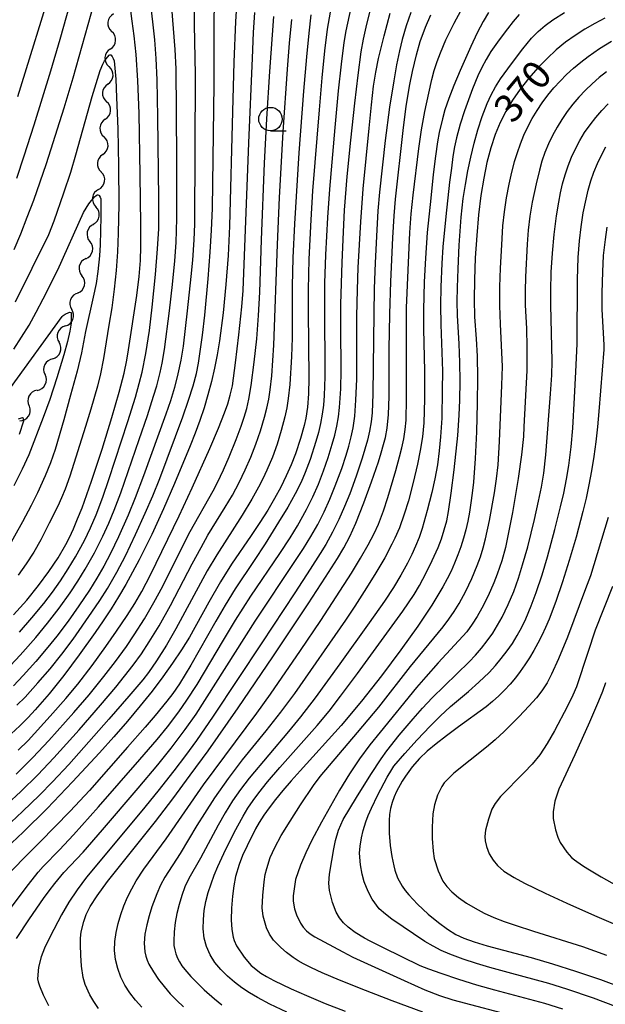
# Model space of a CAD drawing. Units: metres. Extents: x -46055 to -43747, y -124591 to -122873.
# Drawn here: x -45622 to -45560, y -124290 to -124185 of the extents above; entities that cross this region are included whole.
import ezdxf

# ---------------------------------------------------------------- set-up
doc = ezdxf.new("R2010")
doc.units = ezdxf.units.M
doc.header["$LTSCALE"] = 2.5
doc.layers.get('0').update_dxf_attribs({"linetype": 'CONTINUOUS'})
for name, color, linetype in [('5102000', 7, 'CONTINUOUS'), ('6331000', 7, 'CONTINUOUS'), ('7101000', 7, 'CONTINUOUS'), ('7102000', 7, 'CONTINUOUS')]:
    doc.layers.add(name, color=color, linetype=linetype)
doc.styles.add('Dm_Anotation', font='txt')

# ---------------------------------------------------------------- blocks, each defined once
blk = doc.blocks.new('633100')
at = {"color": 0, "linetype": 'ByBlock', "lineweight": -2}
blk.add_lwpolyline([(0, -0.5), (0.67, -0.5)], dxfattribs=at)
blk.add_circle((0, 0), 0.5, dxfattribs=at)
blk = doc.blocks.new('DMDR_5102_0.375')
at = {"color": 0, "linetype": 'Continuous', "lineweight": -2}
blk.add_lwpolyline([(-1, 0, 0.535433), (1, 0)], format="xyb", dxfattribs=at)

msp = doc.modelspace()

# ---------------------------------------------------------------- linework, layer by layer
at = {"layer": '5102000', "linetype": 'Continuous'}
for points in [[(-45612.46, -124187.93), (-45612.46, -124187.93)], [(-45612.73, -124191.67), (-45612.73, -124191.67)], [(-45612.99, -124195.41), (-45612.99, -124195.41)], [(-45613.26, -124199.15), (-45613.26, -124199.15)], [(-45613.7, -124202.87), (-45613.7, -124202.87)], [(-45614.28, -124206.57), (-45614.28, -124206.57)], [(-45615.06, -124210.24), (-45615.06, -124210.24)], [(-45615.91, -124213.89), (-45615.91, -124213.89)], [(-45617.23, -124217.4), (-45617.23, -124217.4)], [(-45618.58, -124220.9), (-45618.58, -124220.9)], [(-45620.25, -124224.25), (-45620.25, -124224.25)], [(-45622.11, -124227.51), (-45622.11, -124227.51)]]:
    msp.add_lwpolyline(points, dxfattribs=at)
at = {"layer": '7101000', "flags": 128}
for points, elevation in [([(-45622.76, -124248.15), (-45621.36, -124246.58), (-45620.11, -124245.04), (-45618.99, -124243.54), (-45618.02, -124242.08), (-45617.19, -124240.68), (-45616.8, -124239.91), (-45616.38, -124239), (-45615.94, -124237.95), (-45615.47, -124236.75), (-45614.46, -124233.92), (-45613.34, -124230.52), (-45612.3, -124227.16), (-45611.51, -124224.46), (-45610.97, -124222.43), (-45610.69, -124221.06), (-45610.52, -124219.95), (-45609.63, -124214.17), (-45609.37, -124212.13), (-45609.24, -124210.44), (-45609.21, -124208.98), (-45609.21, -124206.59), (-45609.26, -124201.31), (-45609.39, -124194.8), (-45609.53, -124191.27), (-45609.7, -124188.52), (-45609.91, -124186.52), (-45610.13, -124184.94), (-45611.05, -124177.62)], 330), ([(-45598.96, -124182.17), (-45599.11, -124184.99), (-45599.29, -124189.33), (-45599.44, -124194.58), (-45599.76, -124206.77), (-45599.92, -124209.9), (-45600.15, -124212.98), (-45600.45, -124216.01), (-45600.83, -124219), (-45601.07, -124220.47), (-45601.36, -124221.91), (-45601.69, -124223.33), (-45602.06, -124224.74), (-45602.48, -124226.12), (-45602.93, -124227.48), (-45603.43, -124228.82), (-45603.96, -124230.15), (-45605.63, -124234.18), (-45606.81, -124236.88), (-45608.05, -124239.6), (-45609.38, -124242.3), (-45610.09, -124243.63), (-45610.82, -124244.94), (-45611.59, -124246.24), (-45612.38, -124247.52), (-45613.21, -124248.79), (-45614.06, -124250.05), (-45615.76, -124252.43), (-45617.4, -124254.6), (-45618.96, -124256.55), (-45620.45, -124258.28), (-45621.22, -124259.1), (-45622.08, -124259.96), (-45623.03, -124260.84)], 340), ([(-45614.21, -124183.06), (-45616.43, -124191.02), (-45617.42, -124194.23), (-45619.3, -124200.14), (-45620.65, -124204.03), (-45621.34, -124205.86), (-45622.03, -124207.62), (-45622.73, -124209.3)], 330), ([(-45589.06, -124183.99), (-45589.35, -124185.79), (-45589.64, -124188.12), (-45589.93, -124190.99), (-45590.23, -124194.39), (-45590.94, -124203.03), (-45591.12, -124206.12), (-45591.33, -124210.28), (-45591.39, -124213.57), (-45591.38, -124215.78), (-45591.3, -124222.95), (-45591.36, -124224.62), (-45591.47, -124226.04), (-45591.65, -124227.22), (-45591.82, -124227.99), (-45592.21, -124229.37), (-45592.75, -124231), (-45593.2, -124232.19), (-45593.72, -124233.37), (-45594.3, -124234.57), (-45594.96, -124235.77), (-45595.69, -124237.01), (-45596.52, -124238.32), (-45597.44, -124239.7), (-45599.56, -124242.76), (-45600.73, -124244.65), (-45601.98, -124246.8), (-45604.04, -124250.52), (-45604.88, -124251.88), (-45605.82, -124253.29), (-45606.86, -124254.76), (-45608.01, -124256.28), (-45609.27, -124257.85), (-45610.63, -124259.48), (-45612.09, -124261.16), (-45613.59, -124262.83), (-45616.47, -124265.95), (-45619.18, -124268.77), (-45621.73, -124271.31), (-45624.14, -124273.56)], 350), ([(-45613.73, -124290.07), (-45614.22, -124289.32), (-45614.64, -124288.6), (-45615.13, -124287.5), (-45615.36, -124286.75), (-45615.54, -124285.57), (-45615.61, -124284.4), (-45615.63, -124283.29), (-45615.62, -124282.59), (-45615.56, -124281.89), (-45615.29, -124280.79), (-45615.01, -124280.04), (-45614.61, -124279.22), (-45613.87, -124278.08), (-45612.77, -124276.56), (-45609.5, -124272.48), (-45607.66, -124270.15), (-45605.8, -124267.73), (-45603.94, -124265.23), (-45602.04, -124262.62), (-45598.84, -124258.04), (-45595.16, -124252.63), (-45591.4, -124246.98), (-45589.55, -124244.16), (-45588.28, -124242.17), (-45587.58, -124241.02), (-45586.96, -124239.82), (-45586.32, -124238.4), (-45585.45, -124236.22), (-45584.64, -124234.01), (-45583.91, -124231.86), (-45583.61, -124230.9), (-45583.35, -124230.03), (-45583.14, -124229.26), (-45582.97, -124228.29), (-45582.85, -124226.83), (-45582.78, -124224.9), (-45582.76, -124219.88), (-45582.7, -124216.16), (-45582.58, -124212.68), (-45582.36, -124208.03), (-45582.23, -124205.69), (-45582.09, -124203.89), (-45581.27, -124196.58), (-45580.94, -124194.01), (-45580.56, -124191.71), (-45580.28, -124190.33), (-45579.86, -124188.55), (-45579.45, -124187.11), (-45578.89, -124185.61), (-45578.34, -124184.29)], 360), ([(-45559.81, -124184.64), (-45560.88, -124185.19), (-45561.93, -124185.8), (-45562.96, -124186.47), (-45563.97, -124187.2), (-45564.97, -124188.01), (-45565.95, -124188.92), (-45566.93, -124189.93), (-45567.89, -124191.04), (-45568.81, -124192.2), (-45569.62, -124193.38), (-45570.33, -124194.56), (-45570.94, -124195.76), (-45571.47, -124197.03), (-45571.94, -124198.44), (-45572.35, -124199.99), (-45572.7, -124201.68), (-45573, -124203.53), (-45573.25, -124205.56), (-45573.44, -124207.77), (-45573.59, -124210.16), (-45573.68, -124212.51), (-45573.7, -124214.6), (-45573.66, -124216.42), (-45573.49, -124218.76), (-45573.4, -124220.62), (-45573.37, -124222.91), (-45573.38, -124225.63), (-45573.46, -124228.69), (-45573.59, -124231.52), (-45573.79, -124234.05), (-45573.91, -124235.19), (-45574.05, -124236.25), (-45574.21, -124237.24), (-45574.39, -124238.18), (-45574.6, -124239.1), (-45574.85, -124240.01), (-45575.13, -124240.9), (-45575.45, -124241.78), (-45575.79, -124242.65), (-45576.17, -124243.5), (-45576.59, -124244.33), (-45577.06, -124245.19), (-45578.23, -124247.14), (-45579.71, -124249.37), (-45581.51, -124251.89), (-45583.58, -124254.65), (-45585.72, -124257.35), (-45587.89, -124259.94), (-45592.25, -124264.76), (-45593.21, -124265.84), (-45594.08, -124266.86), (-45594.86, -124267.8), (-45595.54, -124268.69), (-45596.12, -124269.5), (-45596.6, -124270.25), (-45596.99, -124270.94), (-45597.9, -124272.74), (-45598.37, -124273.79), (-45598.75, -124274.72), (-45599.13, -124276), (-45599.32, -124276.99), (-45599.46, -124278.12), (-45599.55, -124279.39), (-45599.57, -124280.62), (-45599.51, -124281.65), (-45599.37, -124282.48), (-45599.27, -124282.82), (-45599.01, -124283.38), (-45598.22, -124284.61), (-45597.44, -124285.5), (-45596.43, -124286.3), (-45595.84, -124286.67), (-45595.05, -124287.09), (-45593.21, -124287.96), (-45591.55, -124288.69), (-45589.57, -124289.53), (-45587.45, -124290.35)], 370), ([(-45559.59, -124206.89), (-45559.78, -124208.19), (-45559.96, -124209.9), (-45560.06, -124211.64), (-45560.13, -124213.89), (-45560.11, -124215.64), (-45559.91, -124219.42), (-45559.9, -124219.91), (-45560.44, -124226.51), (-45560.59, -124228.15), (-45560.77, -124229.74), (-45560.98, -124231.3), (-45561.23, -124232.82), (-45561.5, -124234.3), (-45561.8, -124235.75), (-45562.13, -124237.16), (-45562.86, -124239.87), (-45563.6, -124242.37), (-45564.32, -124244.66), (-45565.03, -124246.73), (-45565.74, -124248.61), (-45566.12, -124249.49), (-45566.51, -124250.35), (-45566.93, -124251.17), (-45567.37, -124251.97), (-45567.83, -124252.73), (-45568.3, -124253.47), (-45568.8, -124254.18), (-45569.32, -124254.86), (-45569.88, -124255.52), (-45570.47, -124256.16), (-45571.09, -124256.78), (-45571.75, -124257.38), (-45572.44, -124257.96), (-45575.37, -124260.09), (-45576.66, -124261.03), (-45577.77, -124261.89), (-45578.71, -124262.67), (-45579.54, -124263.46), (-45580.31, -124264.35), (-45581.03, -124265.32), (-45581.37, -124265.85), (-45581.99, -124266.96), (-45582.24, -124267.54), (-45582.45, -124268.14), (-45582.61, -124268.76), (-45582.72, -124269.4), (-45582.78, -124270.05), (-45582.77, -124271.4), (-45582.65, -124272.71), (-45582.48, -124273.87), (-45582.28, -124274.89), (-45582.16, -124275.35), (-45581.87, -124276.17), (-45581.38, -124277.04), (-45581.06, -124277.5), (-45580.67, -124277.97), (-45579.73, -124278.97), (-45578.6, -124280.01), (-45577.52, -124280.9), (-45576.54, -124281.62), (-45575.65, -124282.17), (-45574.81, -124282.57), (-45573.72, -124282.97), (-45572.34, -124283.4), (-45567.65, -124284.64), (-45565.38, -124285.3), (-45562.92, -124286.09), (-45560.26, -124286.99), (-45557.58, -124287.96)], 380)]:
    msp.add_lwpolyline(points, dxfattribs=dict(at, elevation=elevation))
at = {"layer": '7102000', "flags": 128}
for points, elevation in [([(-45603.55, -124181.13), (-45603.52, -124185.35), (-45603.42, -124190.62), (-45603.5, -124206.56), (-45603.56, -124208.24), (-45603.72, -124210.39), (-45603.88, -124212.13), (-45604.27, -124215.8), (-45604.71, -124219.55), (-45604.95, -124221.03), (-45605.26, -124222.49), (-45605.63, -124223.94), (-45606.06, -124225.37), (-45606.55, -124226.78), (-45608.92, -124233.37), (-45609.8, -124235.71), (-45610.56, -124237.56), (-45611.58, -124239.84), (-45612.44, -124241.64), (-45613.14, -124242.97), (-45613.89, -124244.27), (-45614.69, -124245.53), (-45615.81, -124247.19), (-45616.96, -124248.82), (-45618.16, -124250.42), (-45619.1, -124251.59), (-45620.39, -124253.12), (-45621.72, -124254.61), (-45622.75, -124255.7)], 336), ([(-45616.01, -124180.46), (-45617.84, -124186.92), (-45618.83, -124190.28), (-45620.61, -124196.01), (-45621.67, -124199.34), (-45622.44, -124201.72)], 332), ([(-45618.47, -124180.47), (-45622.33, -124193.01)], 334), ([(-45623.88, -124280.45), (-45621.17, -124276.88), (-45620.13, -124275.54), (-45619.61, -124274.93), (-45617.87, -124273.17), (-45616.36, -124271.59), (-45613.7, -124268.6), (-45609.31, -124263.56), (-45607.48, -124261.42), (-45606.37, -124260.07), (-45605.16, -124258.48), (-45604.3, -124257.25), (-45603.2, -124255.58), (-45600.4, -124250.85), (-45599.11, -124248.71), (-45597.5, -124246.18), (-45594.42, -124241.62), (-45593.32, -124239.96), (-45592.53, -124238.68), (-45591.55, -124236.94), (-45590.88, -124235.6), (-45590.28, -124234.23), (-45589.75, -124232.83), (-45589.26, -124231.41), (-45588.82, -124229.98), (-45588.55, -124229.02), (-45588.32, -124228.06), (-45588.15, -124227.08), (-45588.04, -124226.09), (-45587.92, -124224.1), (-45587.87, -124222.1), (-45587.92, -124217.6), (-45587.91, -124215.1), (-45587.77, -124210.64), (-45587.64, -124207.39), (-45587.51, -124205.08), (-45587.22, -124201.5), (-45586.85, -124197.64), (-45586.42, -124193.67), (-45586.08, -124190.72), (-45585.73, -124188.22), (-45585.5, -124186.87), (-45585.15, -124185.28), (-45584.66, -124183.34)], 354), ([(-45622.41, -124257.79), (-45621.52, -124256.91), (-45620.16, -124255.41), (-45618.86, -124253.89), (-45617.61, -124252.33), (-45616.42, -124250.73), (-45614.41, -124247.86), (-45613.56, -124246.62), (-45612.75, -124245.36), (-45611.76, -124243.63), (-45610.83, -124241.86), (-45609.76, -124239.61), (-45608.73, -124237.33), (-45607.94, -124235.49), (-45607.2, -124233.64), (-45604.75, -124227.08), (-45604.12, -124225.31), (-45603.63, -124223.77), (-45603.28, -124222.45), (-45603.06, -124221.35), (-45602.65, -124218.38), (-45602.4, -124216.27), (-45602.04, -124212.39), (-45601.82, -124209.56), (-45601.67, -124207.22), (-45601.58, -124204.91), (-45601.41, -124191.66), (-45601.39, -124185.57), (-45601.35, -124182.57)], 338), ([(-45622.11, -124249.99), (-45620.8, -124248.48), (-45619.53, -124246.94), (-45618.61, -124245.75), (-45617.75, -124244.53), (-45616.94, -124243.27), (-45616.16, -124241.99), (-45615.21, -124240.24), (-45614.55, -124238.89), (-45613.96, -124237.51), (-45613.26, -124235.64), (-45612.6, -124233.76), (-45610.58, -124227.58), (-45609.77, -124224.98), (-45609.37, -124223.54), (-45609.07, -124222.33), (-45608.69, -124220.34), (-45608.3, -124217.87), (-45608, -124215.39), (-45607.65, -124211.91), (-45607.42, -124209.21), (-45607.3, -124207.06), (-45607.29, -124203.87), (-45607.41, -124195.19), (-45607.48, -124191.19), (-45607.57, -124188.94), (-45607.72, -124186.95), (-45608.23, -124182.48)], 332), ([(-45586.84, -124183.52), (-45587.38, -124185.99), (-45587.58, -124187.22), (-45587.88, -124189.54), (-45588.18, -124192.37), (-45588.54, -124196.26), (-45589.13, -124202.85), (-45589.34, -124205.85), (-45589.55, -124209.84), (-45589.65, -124212.84), (-45589.66, -124215.12), (-45589.63, -124222.83), (-45589.7, -124224.8), (-45589.77, -124225.83), (-45589.9, -124226.81), (-45590.07, -124227.79), (-45590.3, -124228.76), (-45590.56, -124229.72), (-45591.18, -124231.62), (-45591.69, -124233.02), (-45592.14, -124234.05), (-45592.76, -124235.27), (-45593.56, -124236.68), (-45594.53, -124238.28), (-45595.97, -124240.58), (-45597.15, -124242.38), (-45599.16, -124245.39), (-45600.22, -124247.13), (-45601.21, -124248.83), (-45603.87, -124253.5), (-45605.09, -124255.49), (-45605.8, -124256.52), (-45606.44, -124257.36), (-45607.69, -124258.88), (-45608.74, -124260.12), (-45610.61, -124262.26), (-45614.68, -124266.87), (-45616.74, -124269.06), (-45619.95, -124272.34), (-45624.4, -124276.8)], 352), ([(-45591.09, -124184.28), (-45591.33, -124186.23), (-45591.58, -124188.75), (-45591.89, -124192.42), (-45592.39, -124198.96), (-45592.86, -124206.54), (-45593.02, -124210.16), (-45593.08, -124213.16), (-45593.1, -124218.66), (-45593.18, -124220.66), (-45593.35, -124223.65), (-45593.5, -124225.14), (-45593.66, -124226.12), (-45593.87, -124227.09), (-45594.25, -124228.54), (-45594.7, -124229.97), (-45595.2, -124231.38), (-45595.78, -124232.76), (-45596.2, -124233.66), (-45596.66, -124234.55), (-45597.39, -124235.85), (-45598.43, -124237.56), (-45601.13, -124241.76), (-45602.15, -124243.48), (-45602.87, -124244.8), (-45605.47, -124249.64), (-45606.47, -124251.37), (-45607.53, -124253.06), (-45608.4, -124254.28), (-45609.01, -124255.07), (-45610.48, -124256.81), (-45612.62, -124259.26), (-45616.88, -124264.08), (-45618.6, -124265.94), (-45620.01, -124267.36), (-45621.81, -124269.1), (-45623.63, -124270.8)], 348), ([(-45623.08, -124253.54), (-45622.05, -124252.45), (-45620.4, -124250.58), (-45619.13, -124249.03), (-45617.91, -124247.45), (-45616.74, -124245.83), (-45615.91, -124244.58), (-45615.13, -124243.3), (-45614.15, -124241.56), (-45613.26, -124239.77), (-45612.63, -124238.41), (-45612.05, -124237.03), (-45611.34, -124235.16), (-45609.37, -124229.5), (-45608.51, -124226.92), (-45607.85, -124224.87), (-45607.52, -124223.79), (-45607.14, -124222.35), (-45606.93, -124221.37), (-45606.68, -124219.9), (-45606.17, -124215.8), (-45605.83, -124212.98), (-45605.57, -124210.47), (-45605.44, -124208.51), (-45605.37, -124205.98), (-45605.37, -124199.91), (-45605.4, -124194.54), (-45605.46, -124190.04), (-45605.54, -124187.98), (-45605.89, -124183.5)], 334), ([(-45622.48, -124265.12), (-45620.71, -124263.36), (-45619, -124261.53), (-45616.33, -124258.55), (-45614.71, -124256.66), (-45613.13, -124254.72), (-45611.92, -124253.13), (-45610.75, -124251.51), (-45609.91, -124250.27), (-45608.83, -124248.58), (-45607.81, -124246.86), (-45606.86, -124245.11), (-45605.08, -124241.52), (-45603.95, -124239.3), (-45601.52, -124234.94), (-45601.04, -124234.06), (-45600.39, -124232.71), (-45599.8, -124231.33), (-45599.06, -124229.48), (-45598.53, -124228.08), (-45598.2, -124227.13), (-45597.92, -124226.18), (-45597.7, -124225.21), (-45597.45, -124223.74), (-45597.13, -124221.27), (-45596.87, -124218.78), (-45596.66, -124216.29), (-45596.52, -124213.8), (-45596.36, -124208.24), (-45596.04, -124200.09), (-45595.8, -124195.35), (-45595.48, -124190.33), (-45595.03, -124184.47)], 344), ([(-45622.45, -124282.63), (-45621.05, -124280.52), (-45619.56, -124278.35), (-45618.96, -124277.53), (-45618.36, -124276.74), (-45617.39, -124275.6), (-45615.35, -124273.41), (-45613.29, -124271.06), (-45609.49, -124266.62), (-45607.41, -124264.13), (-45605.98, -124262.35), (-45604.47, -124260.35), (-45603.31, -124258.72), (-45597.02, -124248.84), (-45592.72, -124242.36), (-45591.9, -124241.11), (-45591.11, -124239.83), (-45590.37, -124238.53), (-45589.69, -124237.19), (-45589.08, -124235.83), (-45588.51, -124234.44), (-45587.81, -124232.57), (-45587.34, -124231.15), (-45587.07, -124230.19), (-45586.82, -124229.22), (-45586.6, -124228.25), (-45586.42, -124227.02), (-45586.3, -124225.29), (-45586.22, -124223.05), (-45586.19, -124216.36), (-45586.15, -124213.55), (-45586.06, -124211.18), (-45585.77, -124206.31), (-45585.52, -124202.82), (-45584.89, -124196.36), (-45584.64, -124193.87), (-45584.42, -124191.88), (-45584.19, -124190.4), (-45583.9, -124188.93), (-45583.31, -124186.51), (-45582.67, -124184.1)], 356), ([(-45622.27, -124262.58), (-45621.22, -124261.52), (-45618.86, -124258.94), (-45617.2, -124257.06), (-45615.93, -124255.53), (-45614.4, -124253.55), (-45612.93, -124251.53), (-45611.79, -124249.89), (-45610.67, -124248.23), (-45609.86, -124246.96), (-45609.11, -124245.67), (-45608.19, -124243.9), (-45605.13, -124237.6), (-45603.73, -124234.64), (-45601.86, -124230.46), (-45600.94, -124228.3), (-45600.28, -124226.65), (-45599.95, -124225.71), (-45599.68, -124224.76), (-45599.46, -124223.79), (-45599.12, -124221.32), (-45598.76, -124218.34), (-45598.45, -124215.36), (-45598.31, -124213.62), (-45597.71, -124197.91), (-45597.32, -124188.89), (-45597.2, -124186.17), (-45597.07, -124184.02)], 342), ([(-45580.47, -124184.02), (-45580.95, -124185.44), (-45581.39, -124186.91), (-45581.68, -124188.12), (-45581.97, -124189.59), (-45582.28, -124191.31), (-45582.71, -124194.11), (-45583.2, -124197.67), (-45583.79, -124203.17), (-45583.96, -124205.16), (-45584.09, -124207.16), (-45584.26, -124210.68), (-45584.35, -124213.43), (-45584.44, -124218.87), (-45584.5, -124224.64), (-45584.58, -124226.64), (-45584.68, -124227.62), (-45584.85, -124228.6), (-45585.07, -124229.57), (-45585.64, -124231.48), (-45586.27, -124233.38), (-45586.96, -124235.26), (-45587.52, -124236.64), (-45588.13, -124238.02), (-45588.79, -124239.36), (-45589.52, -124240.66), (-45590.11, -124241.62), (-45591.19, -124243.3), (-45592.82, -124245.82), (-45596.32, -124251.15), (-45601.51, -124258.96), (-45603.28, -124261.53), (-45604.46, -124263.14), (-45605.68, -124264.77), (-45607.39, -124266.92), (-45609.11, -124269.02), (-45614.99, -124276.09), (-45615.98, -124277.42), (-45616.86, -124278.75), (-45617.65, -124280.08), (-45618.87, -124282.39), (-45619.46, -124283.65), (-45619.81, -124284.56), (-45620.11, -124285.68), (-45620.2, -124286.92), (-45620.15, -124287.21), (-45620.01, -124287.65), (-45619.6, -124288.6), (-45619.03, -124289.74)], 358), ([(-45609.1, -124289.91), (-45609.78, -124289.18), (-45610.39, -124288.41), (-45610.91, -124287.59), (-45611.34, -124286.72), (-45611.67, -124285.8), (-45611.9, -124284.85), (-45612.01, -124283.9), (-45611.99, -124282.93), (-45611.85, -124281.96), (-45611.63, -124281), (-45611.35, -124280.05), (-45611.01, -124279.12), (-45610.62, -124278.22), (-45610.18, -124277.33), (-45609.69, -124276.46), (-45608.88, -124275.22), (-45606.51, -124272), (-45602.53, -124266.25), (-45596.86, -124258.63), (-45595.39, -124256.61), (-45592.21, -124251.97), (-45590.05, -124248.76), (-45588.4, -124246.25), (-45586.79, -124243.72), (-45585.81, -124242.13), (-45585.01, -124240.72), (-45584.37, -124239.51), (-45583.91, -124238.49), (-45583.38, -124237.09), (-45582.9, -124235.67), (-45582.06, -124232.79), (-45581.66, -124231.35), (-45581.41, -124230.38), (-45581.2, -124229.41), (-45581.06, -124228.43), (-45580.96, -124227.44), (-45580.9, -124225.16), (-45580.92, -124218.22), (-45580.9, -124215.47), (-45580.75, -124211.45), (-45580.55, -124207.45), (-45580.42, -124205.46), (-45580.22, -124203.47), (-45579.6, -124198.51), (-45579.31, -124196.53), (-45578.95, -124194.57), (-45578.54, -124192.61), (-45578.21, -124191.15), (-45577.96, -124190.19), (-45577.66, -124189.24), (-45577.31, -124188.31), (-45576.72, -124186.94), (-45575.84, -124185.16), (-45575.12, -124183.84)], 362), ([(-45572.19, -124184.03), (-45572.75, -124185), (-45573.38, -124186.21), (-45574.07, -124187.66), (-45575.22, -124190.22), (-45575.89, -124191.82), (-45576.42, -124193.2), (-45576.82, -124194.38), (-45577.1, -124195.37), (-45577.43, -124196.82), (-45577.62, -124197.81), (-45577.84, -124199.32), (-45578.07, -124201.27), (-45578.34, -124203.79), (-45578.7, -124207.45), (-45578.91, -124210.19), (-45579.03, -124212.72), (-45579.1, -124215.72), (-45579.09, -124217.71), (-45578.99, -124222.21), (-45579, -124225.21), (-45579.07, -124227.71), (-45579.21, -124229.19), (-45579.45, -124230.67), (-45579.74, -124232.13), (-45580.19, -124234.08), (-45580.7, -124236.01), (-45581.15, -124237.44), (-45581.65, -124238.88), (-45582.16, -124240.01), (-45582.47, -124240.65), (-45583.24, -124242.07), (-45584.19, -124243.68), (-45585.17, -124245.28), (-45586.42, -124247.25), (-45587.41, -124248.73), (-45592.84, -124256.52), (-45594.34, -124258.52), (-45595.88, -124260.49), (-45598.4, -124263.6), (-45599.91, -124265.59), (-45601.35, -124267.63), (-45602.44, -124269.3), (-45603.23, -124270.58), (-45605.03, -124273.57), (-45606.65, -124276.07), (-45607.11, -124276.95), (-45607.52, -124277.85), (-45608.04, -124279.25), (-45608.33, -124280.2), (-45608.57, -124281.16), (-45608.77, -124282.14), (-45608.85, -124283.11), (-45608.83, -124283.57), (-45608.77, -124284.03), (-45608.67, -124284.48), (-45608.53, -124284.92), (-45608.34, -124285.34), (-45607.86, -124286.17), (-45607.31, -124286.97), (-45606.72, -124287.74), (-45606.07, -124288.49), (-45605.38, -124289.21), (-45604.66, -124289.89)], 364), ([(-45568.91, -124184.24), (-45569.55, -124184.99), (-45570.17, -124185.77), (-45571.06, -124186.96), (-45571.92, -124188.19), (-45572.44, -124189.03), (-45572.91, -124189.9), (-45573.33, -124190.79), (-45573.88, -124192.17), (-45574.74, -124194.5), (-45575.22, -124195.92), (-45575.6, -124197.37), (-45575.8, -124198.34), (-45575.97, -124199.36), (-45576.14, -124200.6), (-45576.33, -124202.08), (-45576.74, -124205.74), (-45577.05, -124208.97), (-45577.17, -124210.75), (-45577.26, -124213.24), (-45577.3, -124215.24), (-45577.27, -124217.24), (-45577.1, -124222.23), (-45577.11, -124224.23), (-45577.16, -124227.23), (-45577.28, -124229.22), (-45577.43, -124230.71), (-45577.63, -124232.19), (-45577.9, -124233.66), (-45578.23, -124235.12), (-45578.72, -124237.06), (-45579.26, -124238.97), (-45579.58, -124239.91), (-45579.95, -124240.84), (-45580.36, -124241.75), (-45580.8, -124242.64), (-45581.53, -124243.95), (-45582.3, -124245.23), (-45583.27, -124246.69), (-45584.88, -124248.99), (-45588.01, -124253.36), (-45590.66, -124256.99), (-45592.22, -124259.03), (-45593.49, -124260.57), (-45597.68, -124265.54), (-45598.58, -124266.74), (-45599.43, -124267.97), (-45600.23, -124269.23), (-45600.97, -124270.53), (-45602.85, -124274.06), (-45604.1, -124276.21), (-45604.51, -124277.11), (-45604.85, -124278.03), (-45605.14, -124278.99), (-45605.37, -124279.95), (-45605.55, -124280.92), (-45605.67, -124281.9), (-45605.71, -124282.88), (-45605.68, -124283.36), (-45605.6, -124283.82), (-45605.47, -124284.26), (-45605.3, -124284.69), (-45605.09, -124285.11), (-45604.83, -124285.51), (-45604.53, -124285.9), (-45603.87, -124286.64), (-45603.18, -124287.37), (-45602.47, -124288.06), (-45601.35, -124289.05), (-45600.57, -124289.66)], 366), ([(-45593.66, -124290.47), (-45595.47, -124289.61), (-45596.78, -124288.9), (-45597.63, -124288.39), (-45598.46, -124287.85), (-45599.25, -124287.27), (-45599.99, -124286.62), (-45600.68, -124285.92), (-45601.31, -124285.16), (-45601.84, -124284.34), (-45602.23, -124283.48), (-45602.47, -124282.56), (-45602.56, -124281.59), (-45602.55, -124280.6), (-45602.46, -124279.63), (-45602.28, -124278.67), (-45602.03, -124277.72), (-45601.72, -124276.78), (-45601.38, -124275.86), (-45601, -124274.94), (-45600.38, -124273.58), (-45599.27, -124271.34), (-45598.32, -124269.58), (-45597.8, -124268.74), (-45597.24, -124267.91), (-45596.65, -124267.11), (-45595.72, -124265.94), (-45594.42, -124264.42), (-45590.42, -124259.95), (-45589.15, -124258.4), (-45587.93, -124256.82), (-45586.12, -124254.39), (-45581.29, -124247.78), (-45580.11, -124245.99), (-45579.54, -124245.02), (-45578.83, -124243.7), (-45578.17, -124242.36), (-45577.55, -124241), (-45577.19, -124240.07), (-45576.89, -124239.12), (-45576.64, -124238.16), (-45576.45, -124237.15), (-45576.15, -124235.21), (-45575.84, -124232.71), (-45575.46, -124229.05), (-45575.3, -124226.91), (-45575.25, -124225.29), (-45575.22, -124223.29), (-45575.23, -124221.29), (-45575.31, -124219.29), (-45575.5, -124216.3), (-45575.53, -124214.8), (-45575.49, -124213.31), (-45575.42, -124211.31), (-45575.3, -124208.81), (-45575.09, -124205.82), (-45574.87, -124203.84), (-45574.65, -124202.36), (-45574.38, -124200.88), (-45574.07, -124199.42), (-45573.72, -124197.96), (-45573.32, -124196.53), (-45572.86, -124195.11), (-45572.33, -124193.71), (-45571.91, -124192.81), (-45571.43, -124191.94), (-45570.9, -124191.1), (-45569.73, -124189.5), (-45568.53, -124187.91), (-45567.59, -124186.76), (-45566.9, -124186.06), (-45566.15, -124185.41), (-45565.35, -124184.82), (-45564.09, -124184.03)], 368), ([(-45623.43, -124268.31), (-45621.97, -124266.95), (-45620.19, -124265.19), (-45618.47, -124263.38), (-45615.79, -124260.41), (-45613.49, -124257.77), (-45611.88, -124255.86), (-45610.93, -124254.7), (-45610.02, -124253.51), (-45609.15, -124252.29), (-45608.32, -124251.04), (-45607.27, -124249.34), (-45606.04, -124247.17), (-45603.73, -124242.73), (-45602.79, -124240.97), (-45602.06, -124239.67), (-45600.21, -124236.7), (-45599.45, -124235.41), (-45598.75, -124234.08), (-45598.1, -124232.73), (-45597.5, -124231.36), (-45596.95, -124229.97), (-45596.46, -124228.55), (-45596.03, -124227.12), (-45595.79, -124226.16), (-45595.58, -124225.18), (-45595.42, -124224.2), (-45595.25, -124222.72), (-45595.06, -124219.44), (-45594.65, -124208.74), (-45594.43, -124203.74), (-45594.04, -124196.75), (-45593.6, -124190.05), (-45593.39, -124187.31), (-45593.14, -124184.79)], 346), ([(-45579.17, -124290.44), (-45582.44, -124289.24), (-45585.29, -124288.15), (-45588.05, -124287.05), (-45589.91, -124286.27), (-45591.05, -124285.73), (-45591.9, -124285.3), (-45592.45, -124284.98), (-45592.97, -124284.65), (-45593.68, -124284.12), (-45594.31, -124283.58), (-45595.08, -124282.8), (-45595.51, -124282.15), (-45595.83, -124281.46), (-45596.18, -124280.23), (-45596.29, -124279.34), (-45596.21, -124278.04), (-45596.08, -124276.58), (-45595.95, -124275.8), (-45595.79, -124275.15), (-45595.42, -124273.98), (-45594.95, -124272.94), (-45594.25, -124271.65), (-45593.32, -124270.11), (-45592.22, -124268.4), (-45590.82, -124266.33), (-45590.12, -124265.35), (-45586.12, -124260.67), (-45583.88, -124257.98), (-45580.48, -124253.66), (-45577, -124249.42), (-45576.4, -124248.63), (-45575.83, -124247.81), (-45575.32, -124246.96), (-45574.61, -124245.64), (-45573.97, -124244.29), (-45573.39, -124242.91), (-45573.05, -124241.98), (-45572.75, -124241.03), (-45572.49, -124240.07), (-45572.09, -124238.12), (-45571.55, -124235.17), (-45571.32, -124233.69), (-45571.16, -124232.2), (-45571, -124229.7), (-45570.77, -124223.71), (-45570.7, -124221.71), (-45570.9, -124217.23), (-45570.97, -124215.23), (-45570.98, -124213.24), (-45570.92, -124211.24), (-45570.78, -124208.75), (-45570.65, -124206.75), (-45570.49, -124205.26), (-45570.27, -124203.78), (-45569.99, -124202.31), (-45569.77, -124201.34), (-45569.4, -124199.89), (-45569.11, -124198.94), (-45568.78, -124198.01), (-45568.41, -124197.09), (-45567.99, -124196.19), (-45567.53, -124195.31), (-45567.02, -124194.46), (-45566.47, -124193.64), (-45565.87, -124192.84), (-45565.24, -124192.07), (-45564.57, -124191.33), (-45563.87, -124190.62), (-45563.14, -124189.95), (-45562.37, -124189.31), (-45561.58, -124188.71), (-45560.36, -124187.87), (-45559.08, -124187.1)], 372), ([(-45622.54, -124214.83), (-45619, -124207.65), (-45618.45, -124206.21), (-45617.4, -124203.24), (-45616.66, -124201.03), (-45616.11, -124199.17), (-45614.38, -124192.97), (-45613.53, -124190.2), (-45613.26, -124189.52), (-45613.07, -124189.19), (-45612.58, -124188.59), (-45612.51, -124188.53), (-45612.48, -124188.53), (-45612.39, -124188.54), (-45612.27, -124188.7), (-45612.14, -124188.93), (-45612.04, -124189.19), (-45611.88, -124191.12), (-45611.78, -124193.09), (-45611.66, -124196.42), (-45611.57, -124200.39), (-45611.56, -124204.49), (-45611.61, -124207.52), (-45611.69, -124209.51), (-45611.84, -124211.5), (-45612.04, -124213.49), (-45612.31, -124215.47), (-45612.6, -124217.32), (-45613.18, -124220.86), (-45613.49, -124222.49), (-45613.83, -124223.82), (-45614.52, -124226.25), (-45615.09, -124228.1), (-45616.75, -124233.38), (-45617.26, -124234.78), (-45617.65, -124235.7), (-45618.06, -124236.6), (-45618.95, -124238.39), (-45619.86, -124240.17), (-45620.6, -124241.47), (-45621.4, -124242.72), (-45622.28, -124243.93)], 328), ([(-45559.61, -124190.36), (-45560.39, -124190.97), (-45561.15, -124191.62), (-45561.86, -124192.31), (-45562.55, -124193.04), (-45563.19, -124193.8), (-45563.8, -124194.59), (-45564.36, -124195.41), (-45564.88, -124196.25), (-45565.36, -124197.12), (-45565.79, -124198.02), (-45566.17, -124198.94), (-45566.5, -124199.87), (-45566.77, -124200.83), (-45567.12, -124202.28), (-45567.52, -124204.23), (-45567.77, -124205.71), (-45567.95, -124207.2), (-45568.07, -124208.69), (-45568.24, -124212.19), (-45568.29, -124213.69), (-45568.28, -124215.18), (-45568.15, -124217.68), (-45568.09, -124219.67), (-45568.11, -124222.16), (-45568.41, -124228.15), (-45568.46, -124229.18), (-45568.67, -124231.13), (-45569.03, -124233.63), (-45569.64, -124237.26), (-45570.04, -124239.38), (-45570.38, -124240.97), (-45570.78, -124242.41), (-45571.26, -124243.82), (-45571.62, -124244.75), (-45572.23, -124246.12), (-45572.9, -124247.45), (-45573.39, -124248.32), (-45573.93, -124249.16), (-45574.51, -124249.96), (-45577.53, -124253.27), (-45578.87, -124254.75), (-45579.84, -124255.89), (-45583.72, -124260.66), (-45584.82, -124262.01), (-45585.92, -124263.49), (-45587, -124265.09), (-45588.06, -124266.82), (-45589.97, -124270.23), (-45590.98, -124272.14), (-45591.63, -124273.49), (-45592.22, -124274.8), (-45592.74, -124276.34), (-45592.86, -124277.09), (-45592.98, -124278.06), (-45592.98, -124278.63), (-45592.85, -124279.46), (-45592.64, -124280.1), (-45592.21, -124280.97), (-45591.92, -124281.39), (-45591.57, -124281.78), (-45591.16, -124282.13), (-45590.67, -124282.44), (-45587.69, -124284.03), (-45586.62, -124284.59), (-45581.17, -124287.1), (-45578.96, -124288.08), (-45577.42, -124288.69), (-45576, -124289.14), (-45569, -124290.99)], 374), ([(-45564.28, -124290.13), (-45566.19, -124289.54), (-45571.5, -124288.12), (-45573.42, -124287.58), (-45575.33, -124286.99), (-45577.23, -124286.35), (-45578.54, -124285.88), (-45579.46, -124285.52), (-45583.37, -124283.6), (-45584.78, -124282.89), (-45585.38, -124282.56), (-45586.39, -124281.96), (-45587.13, -124281.42), (-45587.63, -124280.93), (-45588.04, -124280.4), (-45588.39, -124279.8), (-45588.8, -124278.79), (-45589.12, -124277.5), (-45589.19, -124276.72), (-45589.1, -124275.78), (-45588.88, -124274.32), (-45588.65, -124273.06), (-45588.47, -124272.18), (-45588.17, -124271.07), (-45587.65, -124269.93), (-45586.25, -124267.6), (-45584.72, -124265.16), (-45583.63, -124263.5), (-45583.01, -124262.62), (-45581.71, -124260.98), (-45580.21, -124259.21), (-45579.22, -124258.08), (-45578.2, -124256.99), (-45574.26, -124253.17), (-45573.57, -124252.45), (-45572.92, -124251.71), (-45572.31, -124250.92), (-45571.74, -124250.1), (-45571.22, -124249.25), (-45570.73, -124248.39), (-45570.08, -124247.04), (-45569.5, -124245.66), (-45569, -124244.25), (-45568.55, -124242.82), (-45568.01, -124240.9), (-45567.3, -124237.99), (-45566.86, -124236.04), (-45566.55, -124234.57), (-45566.3, -124233.09), (-45566.07, -124231.11), (-45565.59, -124224.63), (-45565.45, -124222.64), (-45565.4, -124221.14), (-45565.54, -124215.15), (-45565.55, -124213.66), (-45565.5, -124211.66), (-45565.38, -124209.66), (-45565.2, -124207.67), (-45564.95, -124205.69), (-45564.71, -124204.21), (-45564.52, -124203.23), (-45564.29, -124202.26), (-45564.01, -124201.31), (-45563.7, -124200.36), (-45563.34, -124199.43), (-45562.93, -124198.53), (-45562.47, -124197.66), (-45561.95, -124196.82), (-45561.37, -124196), (-45560.76, -124195.22), (-45560.11, -124194.47), (-45559.43, -124193.76)], 376), ([(-45558.67, -124289.84), (-45561.02, -124288.98), (-45563.86, -124288.02), (-45565.76, -124287.41), (-45570.1, -124286.23), (-45572.03, -124285.7), (-45573.47, -124285.28), (-45574.89, -124284.8), (-45576.29, -124284.27), (-45577.21, -124283.88), (-45578.09, -124283.44), (-45578.96, -124282.94), (-45582.48, -124280.54), (-45583.17, -124280.03), (-45583.82, -124279.44), (-45584.56, -124278.43), (-45585.01, -124277.61), (-45585.43, -124276.57), (-45585.64, -124275.76), (-45585.83, -124274.76), (-45585.92, -124273.52), (-45585.85, -124272.77), (-45585.72, -124271.89), (-45585.53, -124271.1), (-45585.26, -124270.2), (-45585.01, -124269.52), (-45584.66, -124268.72), (-45583.97, -124267.32), (-45582.96, -124265.45), (-45582.49, -124264.62), (-45582.26, -124264.25), (-45581.1, -124262.91), (-45579.77, -124261.45), (-45578.39, -124260), (-45577.33, -124258.94), (-45576.23, -124257.93), (-45574.31, -124256.33), (-45573.2, -124255.34), (-45572.13, -124254.29), (-45571.45, -124253.55), (-45570.82, -124252.79), (-45570.21, -124252), (-45569.64, -124251.19), (-45569.12, -124250.34), (-45568.64, -124249.47), (-45568.2, -124248.58), (-45567.63, -124247.19), (-45567.12, -124245.79), (-45566.48, -124243.89), (-45565.91, -124241.98), (-45565.12, -124239.08), (-45564.51, -124236.66), (-45564.16, -124235.2), (-45563.87, -124233.73), (-45563.64, -124232.25), (-45563.4, -124230.27), (-45563.22, -124228.28), (-45563.02, -124225.01), (-45562.88, -124222.3), (-45562.76, -124219.3), (-45562.7, -124212.44), (-45562.64, -124210.1), (-45562.51, -124208.33), (-45562.33, -124206.84), (-45562.09, -124205.36), (-45561.8, -124203.89), (-45561.56, -124202.93), (-45561.28, -124201.97), (-45560.96, -124201.03), (-45560.59, -124200.11), (-45560.17, -124199.21), (-45559.69, -124198.35)], 378), ([(-45622.73, -124219.86), (-45621.9, -124218.61), (-45621.11, -124217.31), (-45620.34, -124215.93), (-45619.59, -124214.51), (-45618.06, -124211.44), (-45615.3, -124205.34), (-45614.74, -124204.4), (-45614.14, -124203.67), (-45613.98, -124203.53), (-45613.86, -124203.46), (-45613.8, -124203.44), (-45613.67, -124203.48), (-45613.63, -124203.53), (-45613.54, -124203.71), (-45613.48, -124203.87), (-45613.46, -124205.8), (-45613.53, -124208.76), (-45613.61, -124209.94), (-45613.79, -124211.61), (-45613.98, -124212.89), (-45614.28, -124214.35), (-45615.11, -124217.98), (-45615.54, -124220.25), (-45616, -124222.21), (-45616.68, -124224.78), (-45617.41, -124227.4), (-45618.34, -124230.54), (-45618.83, -124231.96), (-45619.39, -124233.35), (-45620.22, -124235.16), (-45620.88, -124236.5), (-45621.81, -124238.27), (-45623.5, -124241.32)], 326), ([(-45623.07, -124224), (-45617.59, -124216.4), (-45617.48, -124216.29), (-45617.26, -124216.13), (-45616.88, -124215.96), (-45616.76, -124215.93), (-45616.62, -124215.98), (-45616.63, -124217.1), (-45616.76, -124217.97), (-45617.02, -124219.05), (-45617.41, -124220.48), (-45618.14, -124222.92), (-45618.89, -124225.24), (-45619.59, -124227.14), (-45621.14, -124231.14), (-45621.85, -124232.66), (-45622.74, -124234.44)], 324), ([(-45622.14, -124228.94), (-45621.68, -124227.49), (-45621.69, -124227.34), (-45621.71, -124227.27), (-45621.79, -124227.19), (-45621.95, -124227.22), (-45622.26, -124227.34)], 322), ([(-45559.43, -124237.79), (-45561.34, -124244), (-45561.86, -124245.4), (-45563.79, -124250.55), (-45564.73, -124252.84), (-45565.47, -124254.46), (-45565.95, -124255.39), (-45566.49, -124256.24), (-45567.09, -124256.98), (-45567.89, -124257.89), (-45568.91, -124258.97), (-45570.51, -124260.57), (-45571.49, -124261.48), (-45572.41, -124262.25), (-45575.86, -124265), (-45576.91, -124266.05), (-45577.17, -124266.44), (-45577.61, -124267.35), (-45577.93, -124268.37), (-45578.11, -124269.35), (-45578.18, -124270.76), (-45578.18, -124270.96), (-45578.18, -124271.16), (-45578.18, -124271.37), (-45578.18, -124271.57), (-45578.18, -124271.78), (-45578.18, -124271.98), (-45578.09, -124273.32), (-45577.96, -124274.08), (-45577.55, -124275.42), (-45577.05, -124276.51), (-45576.64, -124277.07), (-45576.08, -124277.65), (-45575.37, -124278.24), (-45574.53, -124278.84), (-45573.62, -124279.4), (-45572.65, -124279.91), (-45571.61, -124280.37), (-45570.51, -124280.79), (-45569.33, -124281.21), (-45567.39, -124281.83), (-45562.17, -124283.45), (-45559.61, -124284.37)], 382), ([(-45558.98, -124245.14), (-45560.81, -124249.79), (-45561.62, -124252.15), (-45562.81, -124255.83), (-45563.19, -124256.7), (-45563.77, -124257.87), (-45565.14, -124260.51), (-45565.93, -124261.87), (-45566.73, -124263.05), (-45567.55, -124264.07), (-45568.37, -124264.93), (-45570.9, -124267.5), (-45571.49, -124268.24), (-45571.82, -124268.86), (-45572.2, -124269.9), (-45572.52, -124271.08), (-45572.58, -124271.77), (-45572.55, -124272.21), (-45572.41, -124272.82), (-45572.1, -124273.6), (-45571.7, -124274.29), (-45571.23, -124274.85), (-45570.56, -124275.46), (-45569.47, -124276.12), (-45568.36, -124276.71), (-45566.16, -124277.78), (-45563.86, -124278.85), (-45560.89, -124280.17), (-45553.78, -124283.2)], 384), ([(-45559.73, -124255.38), (-45560.05, -124256.31), (-45560.48, -124257.35), (-45561.44, -124259.59), (-45562.99, -124263.05), (-45564.7, -124266.71), (-45565.11, -124268.01), (-45565.31, -124269.12), (-45565.29, -124269.82), (-45565.06, -124271.03), (-45564.82, -124271.84), (-45564.56, -124272.4), (-45563.84, -124273.42), (-45563.33, -124273.99), (-45563.03, -124274.23), (-45562.17, -124274.85), (-45561.6, -124275.21), (-45560.18, -124276.06), (-45557.6, -124277.52)], 386)]:
    msp.add_lwpolyline(points, dxfattribs=dict(at, elevation=elevation))

# ---------------------------------------------------------------- block references
at = {"layer": '5102000', "linetype": 'Continuous', "xscale": 0.9375, "yscale": 0.9375, "zscale": 0.9375}
for p, rotation in [((-45612.22, -124185.12), 263.7336728612938), ((-45612.39, -124186.99), 85.91206940577457), ((-45612.53, -124188.86), 265.9120694057746), ((-45612.66, -124190.73), 85.91206940577457), ((-45612.79, -124192.6), 265.9120694057746), ((-45612.93, -124194.47), 85.91206940577457), ((-45613.06, -124196.34), 265.9120694057746), ((-45613.19, -124198.21), 85.91206940577457), ((-45613.33, -124200.08), 265.9120694057746), ((-45613.56, -124201.94), 81.21337573014898), ((-45613.85, -124203.79), 261.213375730149), ((-45614.13, -124205.65), 81.21337573014898), ((-45614.42, -124207.5), 256.8512694897933), ((-45614.85, -124209.33), 76.85126948979322), ((-45615.27, -124211.15), 256.8512694897933), ((-45615.7, -124212.98), 76.85126948979322), ((-45616.22, -124214.77), 248.888788655174), ((-45616.9, -124216.52), 68.88878865517403), ((-45617.57, -124218.27), 248.888788655174), ((-45618.25, -124220.02), 68.88878865517403), ((-45618.99, -124221.74), 243.3247294239571), ((-45619.83, -124223.42), 63.32472942395721), ((-45620.67, -124225.09), 243.3247294239571), ((-45621.58, -124226.73), 55.93711500168284)]:
    msp.add_blockref('DMDR_5102_0.375', p, dxfattribs=dict(at, rotation=rotation))
at = {"layer": '6331000', "xscale": 2.5, "yscale": 2.5, "zscale": 2.5}
msp.add_blockref('633100', (-45595.4, -124195.38), dxfattribs=at)

# ---------------------------------------------------------------- texts
at = {"layer": '7101000', "style": 'Dm_Anotation'}
msp.add_text('370', height=3, rotation=50.3527, dxfattribs=at).set_placement((-45569.57, -124195.99))

doc.saveas('drawing.dxf')
